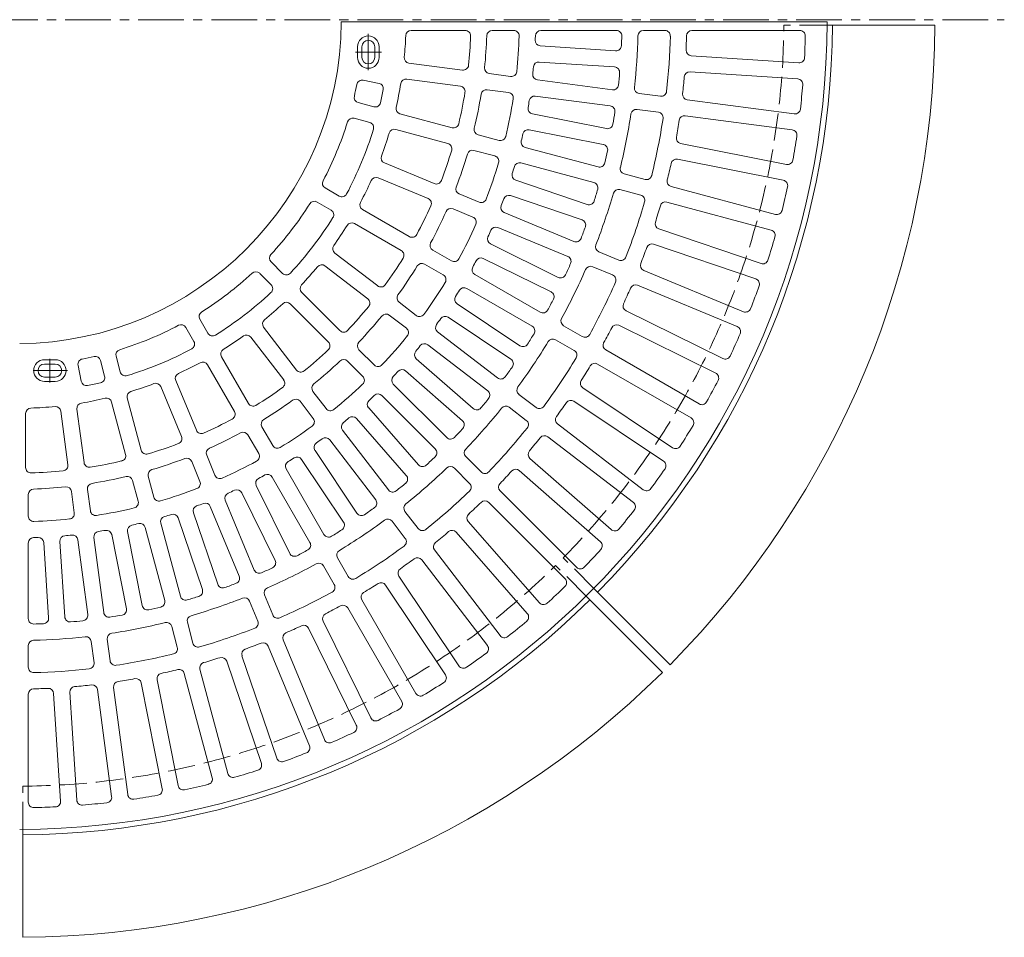
# Model space of a CAD drawing. Units: millimetres. Extents: x -1708 to 1905, y -1367 to 1358.
# Drawn here: x -801 to 111, y -414 to 436 of the extents above; entities that cross this region are included whole.
import ezdxf

# ---------------------------------------------------------------- set-up
doc = ezdxf.new("R2010")
doc.units = ezdxf.units.MM
doc.header["$LTSCALE"] = 10
doc.linetypes.add('JWW_CENTER1', pattern=[6.773333, 4.233333, -0.846667, 0.846667, -0.846667])
doc.linetypes.add('JWW_DASHED3', pattern=[3.386667, 2.54, -0.846667])
doc.layers.add('0-0', color=7, linetype='Continuous')
doc.layers.add('0-1', color=7, linetype='Continuous')

msp = doc.modelspace()

# ---------------------------------------------------------------- linework, layer by layer
at = {"layer": '0-0', "color": 3, "linetype": 'Continuous', "lineweight": 9}
for p, q in [((-53.38, 433.58), (-503.39, 433.58)), ((-388.65, 425.58), (-438.69, 425.58)), ((-343.63, 425.58), (-363.64, 425.58)), ((-248.58, 425.58), (-318.61, 425.58)), ((-203.57, 425.58), (-223.57, 425.58)), ((-78.54, 425.58), (-178.56, 425.58)), ((-488.39, 400.58), (-488.39, 410.58)), ((-484.39, 400.58), (-484.39, 410.58)), ((-472.39, 400.58), (-472.39, 410.58)), ((-468.39, 400.58), (-468.39, 410.58)), ((-249.22, 406.77), (-319.09, 411.35)), ((-79.55, 395.65), (-179.35, 402.19)), ((-391.14, 388.87), (-440.74, 395.4)), ((-250.2, 391.8), (-320.07, 396.38)), ((-346.51, 382.99), (-366.34, 385.6)), ((-80.53, 380.68), (-180.33, 387.22)), ((-468.46, 376.6), (-483.17, 379.53)), ((-393.1, 374), (-442.69, 380.53)), ((-252.29, 370.59), (-321.71, 379.73)), ((-348.46, 368.12), (-368.3, 370.73)), ((-207.66, 364.71), (-227.5, 367.32)), ((-473.25, 354.88), (-487.75, 358.77)), ((-254.25, 355.72), (-323.67, 364.86)), ((-83.71, 348.4), (-182.87, 361.45)), ((-400.76, 335.46), (-449.08, 348.41)), ((-257.72, 334.68), (-326.39, 348.35)), ((-209.62, 349.84), (-229.45, 352.45)), ((-477.13, 340.39), (-491.63, 344.28)), ((-85.67, 333.52), (-184.83, 346.58)), ((-404.64, 320.97), (-452.97, 333.92)), ((-357.28, 323.81), (-376.6, 328.99)), ((-260.65, 319.97), (-329.32, 333.63)), ((-90.95, 301.51), (-189.05, 321.03)), ((-361.16, 309.32), (-380.49, 314.5)), ((-333.12, 317.34), (-265.49, 299.21)), ((-417.27, 283.76), (-463.49, 302.91)), ((-269.37, 284.72), (-337, 302.85)), ((-93.88, 286.8), (-191.98, 306.31)), ((-222.01, 287.56), (-241.33, 292.74)), ((-423.01, 269.91), (-469.23, 289.05)), ((-275.56, 264.32), (-341.86, 286.83)), ((-505.38, 272.19), (-518.38, 279.69)), ((-375.68, 266.54), (-394.17, 274.19)), ((-225.89, 273.07), (-245.21, 278.25)), ((-101.25, 255.21), (-197.86, 281.09)), ((-512.88, 259.2), (-525.88, 266.7)), ((-280.38, 250.12), (-346.68, 272.63)), ((-105.13, 240.72), (-201.74, 266.6)), ((-440.39, 234.67), (-483.72, 259.68)), ((-381.42, 252.68), (-399.91, 260.33)), ((-287.89, 230.17), (-352.58, 256.97)), ((-447.89, 221.68), (-491.22, 246.69)), ((-293.63, 216.31), (-358.32, 243.11)), ((-114.55, 209.67), (-209.26, 241.82)), ((-469.72, 189.01), (-509.41, 219.46)), ((-401.41, 212.16), (-418.73, 222.16)), ((-302.43, 196.89), (-365.22, 227.86)), ((-246.3, 212.95), (-264.78, 220.6)), ((-119.37, 195.46), (-214.08, 227.61)), ((-557.82, 200.63), (-568.44, 211.24)), ((-309.06, 183.44), (-371.86, 214.41)), ((-478.85, 177.1), (-518.54, 207.56)), ((-408.91, 199.17), (-426.23, 209.17)), ((-252.04, 199.09), (-270.52, 206.74)), ((-130.8, 165.1), (-223.2, 203.38)), ((-568.43, 190.02), (-579.04, 200.63)), ((-319.11, 164.64), (-379.75, 199.65)), ((-504.76, 147.56), (-540.13, 182.94)), ((-326.61, 151.65), (-387.25, 186.66)), ((-136.54, 151.24), (-228.94, 189.52)), ((-434.01, 161.6), (-449.88, 173.78)), ((-515.37, 136.96), (-550.74, 172.33)), ((-337.87, 133.55), (-396.08, 172.45)), ((-149.93, 121.69), (-239.63, 165.93)), ((-627, 145.08), (-634.51, 158.08)), ((-443.14, 149.7), (-459.01, 161.88)), ((-346.2, 121.08), (-404.42, 159.98)), ((-639.99, 137.58), (-647.5, 150.58)), ((-544.91, 111.05), (-575.36, 150.74)), ((-358.62, 103.75), (-414.17, 146.38)), ((-280.13, 142.14), (-297.45, 152.14)), ((-156.56, 108.24), (-246.26, 152.47)), ((-556.81, 101.92), (-587.26, 141.61)), ((-287.63, 129.15), (-304.95, 139.15)), ((-472.93, 115.73), (-487.08, 129.88)), ((-367.75, 91.85), (-423.3, 134.48)), ((-171.85, 79.62), (-258.47, 129.63)), ((-768.38, 120.58), (-778.38, 120.58)), ((-722.69, 105.44), (-726.57, 119.94)), ((-708.2, 109.32), (-712.08, 123.82)), ((-589.48, 80.09), (-614.49, 123.41)), ((-483.53, 105.12), (-497.68, 119.27)), ((-381.27, 75.37), (-433.91, 121.54)), ((-768.38, 116.58), (-778.38, 116.58)), ((-744.41, 100.65), (-747.33, 115.37)), ((-602.47, 72.59), (-627.48, 115.91)), ((-391.16, 64.09), (-443.8, 110.26)), ((-179.35, 66.63), (-265.97, 116.64)), ((-768.38, 104.58), (-778.38, 104.58)), ((-768.38, 100.58), (-778.38, 100.58)), ((-637.71, 55.21), (-656.85, 101.43)), ((-651.57, 49.47), (-670.71, 95.69)), ((-405.73, 48.54), (-455.24, 98.05)), ((-196.49, 39.08), (-279.65, 94.65)), ((-688.77, 36.84), (-701.72, 85.16)), ((-517.5, 75.33), (-529.68, 91.21)), ((-416.34, 37.93), (-465.85, 87.44)), ((-322.91, 76.35), (-338.78, 88.53)), ((-204.82, 26.61), (-287.98, 82.18)), ((-741.8, 25.29), (-748.33, 74.89)), ((-703.26, 32.96), (-716.21, 81.28)), ((-529.4, 66.2), (-541.58, 82.08)), ((-431.9, 23.36), (-478.06, 76)), ((-332.04, 64.45), (-347.91, 76.63)), ((-795.88, 20.77), (-795.88, 70.79)), ((-756.67, 23.33), (-763.2, 72.93)), ((-443.17, 13.47), (-489.34, 66.11)), ((-566.97, 41.1), (-576.97, 58.43)), ((-459.65, -0.06), (-502.28, 55.49)), ((-223.72, 0.24), (-303.07, 61.12)), ((-579.96, 33.6), (-589.96, 50.93)), ((-471.55, -9.19), (-514.18, 46.36)), ((-232.85, -11.66), (-312.2, 49.22)), ((-488.88, -21.61), (-527.78, 36.61)), ((-620.48, 13.62), (-628.14, 32.1)), ((-501.35, -29.94), (-540.26, 28.28)), ((-373.91, 16.71), (-388.05, 30.85)), ((-253.43, -36.74), (-328.63, 29.2)), ((-634.34, 7.88), (-642, 26.36)), ((-519.46, -41.2), (-554.47, 19.44)), ((-384.51, 6.1), (-398.66, 20.25)), ((-677.12, -6.64), (-682.3, 12.68)), ((-532.45, -48.7), (-567.46, 11.94)), ((-263.32, -48.02), (-338.52, 17.93)), ((-735.92, -19.34), (-738.54, 0.5)), ((-691.61, -10.53), (-696.79, 8.8)), ((-551.25, -58.74), (-582.22, 4.06)), ((-793.38, -24.18), (-793.38, -4.17)), ((-750.8, -21.3), (-753.41, -1.46)), ((-564.7, -65.38), (-595.67, -2.58)), ((-285.5, -71.7), (-356.22, -0.98)), ((-597.97, -79.92), (-624.77, -15.23)), ((-584.12, -74.18), (-610.91, -9.49)), ((-296.11, -82.31), (-366.83, -11.58)), ((-632.13, -92.25), (-654.64, -25.94)), ((-617.92, -87.43), (-640.43, -21.12)), ((-432.25, -35.77), (-444.43, -19.9)), ((-667.02, -102.32), (-685.14, -34.68)), ((-652.53, -98.44), (-670.65, -30.8)), ((-444.15, -44.9), (-456.33, -29.03)), ((-319.79, -104.49), (-385.73, -29.29)), ((-723.52, -113.56), (-732.66, -44.14)), ((-702.49, -110.08), (-716.15, -41.41)), ((-687.78, -107.16), (-701.44, -38.48)), ((-331.06, -114.37), (-397.01, -39.18)), ((-793.38, -119.22), (-793.38, -49.19)), ((-774.58, -118.59), (-779.15, -48.72)), ((-759.61, -117.6), (-764.19, -47.73)), ((-738.39, -115.51), (-747.53, -46.09)), ((-496.95, -80.18), (-506.95, -62.85)), ((-356.14, -134.96), (-417.03, -55.61)), ((-509.94, -87.68), (-519.94, -70.35)), ((-368.04, -144.09), (-428.93, -64.74)), ((-394.41, -162.99), (-449.98, -79.83)), ((-406.89, -171.32), (-462.45, -88.16)), ((-566.89, -115.76), (-574.55, -97.28)), ((-580.75, -121.5), (-588.4, -103.02)), ((-447.43, -195.95), (-497.43, -109.34)), ((-434.44, -188.45), (-484.45, -101.84)), ((-655.37, -145.79), (-660.54, -126.47)), ((-640.88, -141.91), (-646.06, -122.59)), ((-476.04, -211.25), (-520.28, -121.55)), ((-489.49, -217.88), (-533.73, -128.18)), ((-793.38, -164.24), (-793.38, -144.23)), ((-732.52, -160.14), (-735.13, -140.31)), ((-717.65, -158.18), (-720.26, -138.35)), ((-532.9, -237.01), (-571.18, -144.61)), ((-519.04, -231.27), (-557.32, -138.87)), ((-563.27, -248.44), (-595.42, -153.73)), ((-577.47, -253.26), (-609.62, -158.55)), ((-623.01, -266.56), (-648.89, -169.95)), ((-608.52, -262.68), (-634.4, -166.07)), ((-669.31, -276.86), (-688.83, -178.76)), ((-654.6, -273.93), (-674.11, -175.83)), ((-793.38, -289.27), (-793.38, -189.24)), ((-763.45, -288.26), (-769.99, -188.46)), ((-748.48, -287.28), (-755.02, -187.48)), ((-716.19, -284.1), (-729.25, -184.94)), ((-701.32, -282.14), (-714.38, -182.98))]:
    msp.add_line(p, q, dxfattribs=at)
at = {"layer": '0-0', "color": 3, "linetype": 'JWW_CENTER1', "lineweight": 9}
for p, q in [((-478.39, 388.8), (-478.39, 422.41)), ((-466.14, 405.58), (-490.15, 405.58)), ((-773.38, 99.46), (-773.38, 121.31)), ((-757.2, 110.58), (-788.76, 110.58))]:
    msp.add_line(p, q, dxfattribs=at)
at = {"layer": '0-0', "color": 3, "linetype": 'Continuous', "lineweight": 9}
for centre, radius, start, end in [((-803.38, 435.58), 300, 270.38197, 359.61803), ((-803.38, 435.58), 750, 270.15279, 359.84721), ((-478.39, 410.58), 10, 0, 180), ((-803.38, 435.58), 360, 354.46262, 357.64468), ((-438.69, 420.58), 5, 90, 177.64584), ((-388.65, 420.58), 5, 357.92723, 90), ((-803.38, 435.58), 420, 354.22603, 357.92859), ((-803.38, 435.58), 435, 354.12794, 358.04634), ((-363.64, 420.58), 5, 90, 178.04649), ((-343.63, 420.58), 5, 358.1317, 90), ((-803.38, 435.58), 465, 354.05711, 358.13132), ((-803.38, 435.58), 480, 357.72687, 358.22766), ((-318.61, 420.58), 5, 90, 178.22827), ((-248.58, 420.58), 5, 358.45268, 90), ((-803.38, 435.58), 560, 357.54057, 358.45128), ((-803.38, 435.58), 575, 353.73494, 358.51804), ((-223.57, 420.58), 5, 90, 178.51796), ((-203.57, 420.58), 5, 358.56621, 90), ((-803.38, 435.58), 605, 353.69376, 358.56744), ((-803.38, 435.58), 620, 357.39601, 358.62476), ((-178.56, 420.58), 5, 90, 178.62587), ((-78.54, 420.58), 5, 358.81331, 90), ((-803.38, 435.58), 730, 357.2379, 358.81447), ((-478.39, 410.58), 6, 0, 180), ((-318.76, 416.34), 5, 177.72549, 266.25012), ((-248.89, 411.76), 5, 266.25012, 357.54079), ((-179.03, 407.18), 5, 177.39589, 266.25012), ((-478.39, 400.58), 10, 180, 0), ((-478.39, 400.58), 6, 180, 0), ((-440.08, 400.36), 5, 174.46143, 262.50104), ((-390.49, 393.83), 5, 262.50104, 354.22472), ((-320.4, 391.39), 5, 86.25012, 174.77216), ((-79.22, 400.64), 5, 266.25012, 357.23669), ((-365.69, 390.56), 5, 174.12755, 262.50104), ((-345.85, 387.95), 5, 262.50104, 354.05637), ((-321.06, 384.69), 5, 173.97614, 262.50104), ((-803.38, 435.58), 480, 353.97687, 354.77313), ((-250.53, 386.81), 5, 354.9603, 86.25012), ((-803.38, 435.58), 560, 353.79054, 354.95946), ((-180.66, 382.23), 5, 86.25012, 175.10269), ((-803.38, 435.58), 320, 347.20444, 349.19077), ((-484.15, 374.63), 5, 78.75131, 169.19113), ((-469.43, 371.7), 5, 349.17055, 78.74908), ((-803.38, 435.58), 360, 346.9626, 350.53749), ((-443.35, 375.57), 5, 82.49821, 170.53767), ((-251.64, 375.55), 5, 262.50104, 353.79085), ((-803.38, 435.58), 620, 353.64601, 355.10403), ((-80.86, 375.69), 5, 355.26228, 86.24994), ((-803.38, 435.58), 730, 353.48792, 355.2621), ((-803.38, 435.58), 345, 347.10712, 349.17126), ((-803.38, 435.58), 420, 346.72607, 350.77397), ((-393.75, 369.04), 5, 350.77382, 82.49821), ((-803.38, 435.58), 435, 346.62794, 350.8721), ((-368.95, 365.78), 5, 82.50104, 170.87137), ((-349.12, 363.16), 5, 350.9437, 82.50104), ((-324.32, 359.9), 5, 82.50012, 171.02216), ((-226.84, 372.28), 5, 173.7338, 262.50104), ((-207.01, 369.67), 5, 262.50104, 353.69336), ((-182.22, 366.41), 5, 173.64508, 262.50104), ((-486.45, 363.6), 5, 167.20454, 254.9991), ((-471.95, 359.71), 5, 254.9991, 347.10815), ((-803.38, 435.58), 465, 346.55713, 350.94289), ((-803.38, 435.58), 480, 350.22687, 351.02313), ((-447.79, 353.24), 5, 166.96219, 254.9991), ((-325.42, 353.25), 5, 170.22614, 258.75104), ((-254.9, 350.76), 5, 351.2103, 82.50012), ((-803.38, 435.58), 560, 350.04054, 351.20946), ((-803.38, 435.58), 575, 346.23491, 351.26511), ((-230.11, 347.5), 5, 82.49858, 171.26527), ((-210.27, 344.89), 5, 351.30542, 82.49821), ((-83.06, 353.35), 5, 262.50104, 353.48769), ((-803.38, 435.58), 320, 332.20409, 342.79567), ((-492.92, 339.45), 5, 74.99983, 162.795), ((-478.42, 335.56), 5, 342.89288, 74.99983), ((-399.47, 340.29), 5, 254.99983, 346.72664), ((-256.74, 339.59), 5, 258.75104, 350.04085), ((-803.38, 435.58), 605, 346.19373, 351.30626), ((-803.38, 435.58), 620, 349.89598, 351.35402), ((-185.48, 341.62), 5, 82.49858, 171.35442), ((-803.38, 435.58), 345, 332.10683, 342.89297), ((-803.38, 435.58), 360, 339.4626, 343.03749), ((-454.26, 329.09), 5, 74.99821, 163.03767), ((-375.31, 333.82), 5, 166.62749, 254.9991), ((-803.38, 435.58), 480, 346.47687, 347.27313), ((-330.3, 328.73), 5, 78.75012, 167.27216), ((-86.32, 328.57), 5, 351.51176, 82.50104), ((-405.94, 316.14), 5, 343.27382, 74.99821), ((-355.98, 328.64), 5, 254.9991, 346.55661), ((-331.83, 322.16), 5, 166.47614, 255.00104), ((-261.62, 315.07), 5, 347.4603, 78.75012), ((-188.07, 325.93), 5, 169.89549, 258.75131), ((-803.38, 435.58), 730, 349.73788, 351.5121), ((-803.38, 435.58), 420, 339.22607, 343.27397), ((-803.38, 435.58), 435, 339.12794, 343.3721), ((-381.78, 309.67), 5, 75.00104, 163.37137), ((-803.38, 435.58), 560, 346.29054, 347.45946), ((-461.58, 307.53), 5, 159.46219, 247.4991), ((-803.38, 435.58), 465, 339.05713, 343.44289), ((-362.45, 304.49), 5, 343.4437, 75.00104), ((-338.3, 298.02), 5, 75.00012, 163.52216), ((-264.19, 304.04), 5, 255.00104, 346.29085), ((-803.38, 435.58), 620, 346.14601, 347.604), ((-192.95, 301.41), 5, 78.75131, 167.60545), ((-89.98, 306.42), 5, 258.75131, 349.7368), ((-340.25, 291.57), 5, 162.72614, 251.25104), ((-803.38, 435.58), 480, 342.72687, 343.52313), ((-240.04, 297.57), 5, 166.23573, 254.9991), ((-515.88, 284.02), 5, 152.20338, 240.00124), ((-803.38, 435.58), 360, 331.9626, 335.53749), ((-471.15, 284.43), 5, 67.49821, 155.53767), ((-415.36, 288.38), 5, 247.49983, 339.22664), ((-270.66, 279.89), 5, 343.7103, 75.00012), ((-220.72, 292.39), 5, 254.9991, 346.1951), ((-196.56, 285.92), 5, 166.14552, 254.99983), ((-94.86, 281.9), 5, 347.76248, 78.75131), ((-502.88, 276.52), 5, 239.99878, 332.10686), ((-392.25, 278.81), 5, 159.12749, 247.4991), ((-803.38, 435.58), 560, 342.54054, 343.70946), ((-803.38, 435.58), 575, 338.73491, 343.76511), ((-246.51, 273.42), 5, 74.99858, 163.76527), ((-803.38, 435.58), 730, 345.9879, 347.7621), ((-803.38, 435.58), 320, 317.20409, 327.79567), ((-528.38, 262.37), 5, 59.99983, 147.795), ((-481.22, 264.01), 5, 151.96219, 239.9991), ((-424.93, 265.29), 5, 335.77382, 67.49821), ((-373.77, 271.16), 5, 247.4991, 339.05661), ((-803.38, 435.58), 480, 338.97687, 339.77313), ((-348.29, 267.89), 5, 71.25012, 159.77216), ((-273.95, 269.06), 5, 251.25104, 342.54085), ((-803.38, 435.58), 605, 338.69373, 343.80626), ((-227.19, 268.25), 5, 343.80542, 74.99821), ((-203.03, 261.77), 5, 74.99858, 163.85442), ((-515.38, 254.87), 5, 327.89288, 59.99983), ((-803.38, 435.58), 420, 331.72607, 335.77397), ((-803.38, 435.58), 435, 331.62794, 335.8721), ((-401.82, 255.72), 5, 67.50104, 155.87137), ((-350.66, 261.58), 5, 158.97614, 247.50104), ((-803.38, 435.58), 620, 342.39598, 343.85402), ((-99.95, 260.04), 5, 254.9991, 345.98717), ((-803.38, 435.58), 345, 317.10683, 327.89297), ((-493.72, 242.36), 5, 59.99821, 148.03767), ((-383.34, 248.06), 5, 335.9437, 67.50104), ((-281.99, 245.39), 5, 339.9603, 71.25012), ((-207.65, 246.55), 5, 162.39549, 251.25131), ((-803.38, 435.58), 360, 324.4626, 328.03749), ((-803.38, 435.58), 465, 331.55713, 335.94289), ((-803.38, 435.58), 480, 335.22687, 336.02313), ((-360.23, 238.49), 5, 67.50012, 156.02216), ((-803.38, 435.58), 560, 338.79054, 339.95946), ((-106.42, 235.89), 5, 344.01176, 75.00104), ((-437.89, 239), 5, 239.99983, 331.72664), ((-416.23, 226.49), 5, 151.62749, 239.9991), ((-363.01, 232.35), 5, 155.22614, 243.75104), ((-285.97, 234.79), 5, 247.50104, 338.79085), ((-803.38, 435.58), 730, 342.23788, 344.0121), ((-506.37, 223.43), 5, 144.46219, 232.4991), ((-450.39, 217.35), 5, 328.27382, 59.99821), ((-262.87, 225.22), 5, 158.73573, 247.4991), ((-803.38, 435.58), 620, 338.64601, 340.104), ((-215.69, 222.88), 5, 71.25131, 160.10545), ((-564.9, 214.78), 5, 137.20338, 225.00124), ((-803.38, 435.58), 420, 324.22607, 328.27397), ((-428.73, 204.84), 5, 60.00104, 148.37137), ((-398.91, 216.49), 5, 239.9991, 331.55661), ((-803.38, 435.58), 480, 331.47687, 332.27313), ((-374.07, 209.93), 5, 63.75012, 152.27216), ((-295.54, 211.69), 5, 336.2103, 67.50012), ((-244.39, 217.56), 5, 247.4991, 338.6951), ((-221.29, 208), 5, 158.64552, 247.49983), ((-112.94, 214.4), 5, 251.25131, 342.2368), ((-803.38, 435.58), 320, 302.20409, 312.79567), ((-582.58, 197.1), 5, 44.99983, 132.795), ((-554.29, 204.16), 5, 224.99878, 317.10686), ((-803.38, 435.58), 360, 316.9626, 320.53749), ((-521.59, 203.59), 5, 52.49821, 140.53767), ((-803.38, 435.58), 435, 324.12794, 328.3721), ((-377.25, 203.98), 5, 151.47614, 240.00104), ((-803.38, 435.58), 575, 331.23491, 336.26511), ((-803.38, 435.58), 560, 335.04054, 336.20946), ((-272.44, 202.12), 5, 67.49858, 156.26527), ((-803.38, 435.58), 465, 324.05713, 328.44289), ((-411.41, 194.84), 5, 328.4437, 60.00104), ((-300.21, 201.38), 5, 243.75104, 335.04085), ((-803.38, 435.58), 605, 331.19373, 336.30626), ((-253.96, 194.47), 5, 336.30542, 67.49821), ((-120.98, 190.73), 5, 340.26248, 71.25131), ((-803.38, 435.58), 345, 302.10683, 312.89297), ((-571.97, 186.48), 5, 312.89288, 44.99983), ((-536.6, 186.47), 5, 136.96219, 224.9991), ((-466.68, 192.97), 5, 232.49983, 324.22664), ((-803.38, 435.58), 480, 327.72687, 328.52313), ((-389.75, 182.33), 5, 60.00012, 148.52216), ((-311.27, 178.96), 5, 332.4603, 63.75012), ((-803.38, 435.57), 620, 334.89598, 336.35402), ((-230.85, 184.9), 5, 67.49858, 156.35442), ((-803.38, 435.58), 730, 338.4879, 340.2621), ((-554.28, 168.8), 5, 44.99821, 133.03767), ((-481.9, 173.14), 5, 320.77382, 52.49821), ((-446.84, 177.75), 5, 144.12749, 232.4991), ((-393.31, 176.61), 5, 147.72614, 236.25104), ((-803.38, 435.58), 560, 331.29054, 332.45946), ((-630.18, 160.58), 5, 122.20338, 210.00124), ((-803.38, 435.58), 360, 309.4626, 313.03749), ((-803.38, 435.58), 420, 316.72607, 320.77397), ((-316.61, 168.97), 5, 240.00104, 331.29085), ((-237.42, 170.41), 5, 154.89549, 243.75131), ((-128.88, 169.72), 5, 247.4991, 338.48717), ((-571.4, 153.78), 5, 129.46219, 217.4991), ((-803.38, 435.58), 435, 316.62794, 320.8721), ((-462.06, 157.91), 5, 52.50104, 140.87137), ((-430.96, 165.57), 5, 232.4991, 324.05661), ((-803.38, 435.58), 480, 323.97687, 324.77313), ((-407.2, 155.82), 5, 56.25012, 144.77216), ((-294.95, 156.47), 5, 151.23573, 239.9991), ((-803.38, 435.58), 320, 287.20409, 297.79567), ((-651.83, 148.08), 5, 29.99983, 117.795), ((-501.23, 151.1), 5, 224.99983, 316.72664), ((-446.18, 145.73), 5, 320.9437, 52.50104), ((-411.12, 150.34), 5, 143.97614, 232.50104), ((-329.11, 147.32), 5, 328.7103, 60.00012), ((-803.38, 435.57), 620, 331.14601, 332.604), ((-248.48, 147.99), 5, 63.75131, 152.60545), ((-138.45, 146.62), 5, 336.51176, 67.50104), ((-644.32, 135.08), 5, 297.89288, 29.99983), ((-622.67, 147.58), 5, 209.99878, 302.10686), ((-803.38, 435.58), 360, 301.9626, 305.53749), ((-591.23, 138.56), 5, 37.49821, 125.53767), ((-518.9, 133.42), 5, 313.27382, 44.99821), ((-483.54, 133.41), 5, 136.62749, 224.9991), ((-803.38, 435.58), 465, 316.55713, 320.94289), ((-803.38, 435.58), 575, 323.73491, 328.76511), ((-803.38, 435.58), 560, 327.54054, 328.70946), ((-307.45, 134.82), 5, 59.99858, 148.76527), ((-277.63, 146.47), 5, 239.9991, 331.1951), ((-803.38, 435.57), 730, 334.73788, 336.5121), ((-707.25, 125.12), 5, 107.20338, 195.00124), ((-803.38, 435.58), 345, 287.10683, 297.89297), ((-610.16, 125.91), 5, 121.96219, 209.9991), ((-803.38, 435.58), 420, 309.22607, 313.27397), ((-430.62, 125.3), 5, 140.22614, 228.75104), ((-803.38, 435.58), 480, 320.22687, 321.02313), ((-426.34, 130.51), 5, 52.50012, 141.02216), ((-335.09, 137.71), 5, 236.25104, 327.54085), ((-290.13, 124.82), 5, 328.80542, 59.99821), ((-255.97, 133.96), 5, 151.14552, 239.99983), ((-778.38, 110.58), 10, 90, 270), ((-768.38, 110.58), 10, 270, 90), ((-742.43, 116.34), 5, 100.80887, 191.24869), ((-803.38, 435.58), 320, 280.80922, 282.79567), ((-731.4, 118.65), 5, 14.99983, 102.795), ((-803.38, 435.58), 435, 309.12794, 313.3721), ((-501.22, 115.74), 5, 45.00104, 133.37137), ((-348.98, 116.92), 5, 324.9603, 56.25012), ((-803.38, 435.58), 605, 323.69373, 328.80626), ((-147.72, 126.17), 5, 243.75131, 334.7368), ((-778.38, 110.58), 6, 90, 270), ((-768.38, 110.58), 6, 270, 90), ((-803.38, 435.58), 360, 294.4626, 298.03749), ((-631.81, 113.41), 5, 29.99821, 118.03767), ((-540.94, 114.09), 5, 217.49983, 309.22664), ((-469.39, 119.27), 5, 224.9991, 316.55661), ((-803.38, 435.58), 480, 316.47687, 317.27313), ((-447.1, 106.5), 5, 48.75012, 137.27216), ((-803.38, 435.58), 560, 323.79054, 324.95946), ((-803.38, 435.57), 620, 327.39598, 328.85402), ((-268.47, 112.31), 5, 59.99858, 148.85442), ((-739.5, 101.63), 5, 191.25092, 280.82945), ((-727.52, 104.15), 5, 282.89288, 14.99983), ((-703.37, 110.62), 5, 194.99878, 287.10686), ((-652.23, 103.34), 5, 114.46219, 202.4991), ((-560.78, 98.87), 5, 305.77382, 37.49821), ((-487.07, 101.59), 5, 313.4437, 45.00104), ((-451.71, 101.58), 5, 136.47614, 225.00104), ((-355.57, 107.72), 5, 232.50104, 323.79085), ((-276.87, 98.81), 5, 147.39549, 236.25131), ((-803.38, 435.57), 730, 330.9879, 332.7621), ((-158.77, 103.75), 5, 332.76248, 63.75131), ((-803.38, 435.58), 345, 280.82874, 282.89297), ((-696.89, 86.46), 5, 106.96219, 194.9991), ((-803.38, 435.58), 360, 286.9626, 290.53749), ((-675.33, 93.77), 5, 22.49821, 110.53767), ((-803.38, 435.58), 420, 301.72607, 305.77397), ((-525.72, 94.25), 5, 129.12749, 217.4991), ((-803.38, 435.58), 465, 309.05713, 313.44289), ((-370.79, 87.88), 5, 321.2103, 52.50012), ((-335.73, 92.49), 5, 143.73573, 232.4991), ((-803.38, 435.58), 360, 279.4626, 283.03749), ((-721.04, 79.98), 5, 14.99821, 103.03767), ((-803.38, 435.58), 435, 301.62794, 305.8721), ((-545.55, 79.03), 5, 37.50104, 125.87137), ((-474.31, 79.3), 5, 132.72614, 221.25104), ((-803.38, 435.58), 480, 312.72687, 313.52313), ((-469.39, 83.9), 5, 45.00012, 133.52216), ((-803.38, 435.58), 560, 320.04054, 321.20946), ((-290.76, 78.02), 5, 56.25131, 145.10545), ((-790.88, 70.79), 5, 91.96219, 179.9991), ((-803.38, 435.58), 360, 271.9626, 275.53749), ((-768.16, 72.28), 5, 7.49821, 95.53767), ((-743.37, 75.54), 5, 99.46219, 187.4991), ((-585.15, 82.59), 5, 209.99983, 301.72664), ((-513.54, 78.38), 5, 217.4991, 309.05661), ((-803.38, 435.58), 575, 316.23491, 321.26511), ((-377.97, 79.13), 5, 228.75104, 320.04085), ((-350.95, 72.66), 5, 52.49858, 141.26527), ((-319.86, 80.32), 5, 232.4991, 323.6951), ((-803.38, 435.57), 620, 323.64601, 325.104), ((-169.36, 83.95), 5, 239.9991, 330.98717), ((-803.38, 435.58), 420, 294.22607, 298.27397), ((-606.8, 70.09), 5, 298.27382, 29.99821), ((-572.64, 60.93), 5, 121.62749, 209.9991), ((-533.37, 63.16), 5, 305.9437, 37.50104), ((-803.38, 435.58), 480, 308.97687, 309.77313), ((-493.1, 62.81), 5, 41.25012, 129.77216), ((-394.46, 60.33), 5, 317.4603, 48.75012), ((-335.08, 60.48), 5, 321.30542, 52.49821), ((-300.02, 65.09), 5, 143.64552, 232.49983), ((-181.85, 62.3), 5, 329.01176, 60.00104), ((-633.09, 57.12), 5, 202.49983, 294.22664), ((-803.38, 435.58), 465, 301.55713, 305.94289), ((-498.31, 58.54), 5, 128.97614, 217.50104), ((-803.38, 435.58), 560, 316.29054, 317.45946), ((-803.38, 435.58), 605, 316.19373, 321.30626), ((-803.38, 435.57), 730, 327.23788, 329.0121), ((-656.19, 47.56), 5, 290.77382, 22.49821), ((-803.38, 435.58), 435, 294.12794, 298.3721), ((-594.29, 48.43), 5, 30.00104, 118.37137), ((-803.38, 435.58), 480, 305.22687, 306.02313), ((-518.15, 43.32), 5, 37.50012, 126.02216), ((-402.2, 52.07), 5, 225.00104, 316.29085), ((-803.38, 435.57), 620, 319.89598, 321.35402), ((-315.24, 45.26), 5, 52.49858, 141.35442), ((-683.95, 38.13), 5, 194.99983, 286.72664), ((-803.38, 435.58), 420, 286.72607, 290.77397), ((-623.52, 34.02), 5, 114.12749, 202.4991), ((-562.64, 43.6), 5, 209.9991, 301.55661), ((-523.63, 39.39), 5, 125.22614, 213.75104), ((-419.87, 34.39), 5, 313.7103, 45.00012), ((-384.52, 34.39), 5, 136.23573, 224.9991), ((-193.71, 43.24), 5, 236.25131, 327.2368), ((-708.09, 31.66), 5, 283.27382, 14.99821), ((-803.38, 435.58), 435, 286.62794, 290.8721), ((-646.62, 24.45), 5, 22.50104, 110.87137), ((-584.29, 31.1), 5, 298.4437, 30.00104), ((-803.38, 435.58), 480, 301.47687, 302.27313), ((-544.41, 25.5), 5, 33.75012, 122.27216), ((-803.38, 435.58), 560, 312.54054, 313.70946), ((-325.33, 32.96), 5, 139.89549, 228.75131), ((-790.88, 20.77), 5, 179.99983, 271.72664), ((-761.63, 22.68), 5, 275.77382, 7.49821), ((-736.84, 25.94), 5, 187.49983, 279.22664), ((-803.38, 435.58), 420, 279.22607, 283.27397), ((-677.47, 13.98), 5, 106.62749, 194.9991), ((-803.38, 435.58), 465, 294.05713, 298.44289), ((-550.14, 21.94), 5, 121.47614, 210.00104), ((-803.38, 435.58), 575, 308.73491, 313.76511), ((-428.14, 26.65), 5, 221.25104, 312.54085), ((-402.19, 16.71), 5, 44.99858, 133.76527), ((-341.81, 14.17), 5, 48.75131, 137.60545), ((-803.38, 435.57), 730, 323.4879, 325.2621), ((-207.6, 22.45), 5, 325.26248, 56.25131), ((-803.38, 435.58), 420, 271.72607, 275.77397), ((-803.38, 435.58), 435, 279.12794, 283.3721), ((-701.62, 7.51), 5, 15.00104, 103.37137), ((-615.86, 15.53), 5, 202.4991, 294.05661), ((-577.73, 6.27), 5, 117.72614, 206.25104), ((-803.38, 435.58), 480, 297.72687, 298.52313), ((-571.79, 9.44), 5, 30.00012, 118.52216), ((-446.93, 10.17), 5, 309.9603, 41.25012), ((-370.37, 20.24), 5, 224.9991, 316.1951), ((-803.38, 435.57), 620, 316.14601, 317.604), ((-788.38, -4.17), 5, 91.95351, 180), ((-803.38, 435.58), 435, 271.95366, 275.8721), ((-758.36, -2.11), 5, 7.50104, 95.87137), ((-733.58, 1.15), 5, 99.12749, 187.4991), ((-803.38, 435.58), 465, 286.55713, 290.94289), ((-638.96, 5.97), 5, 290.9437, 22.50104), ((-600.15, -4.79), 5, 26.25012, 114.77216), ((-803.38, 435.58), 560, 308.79054, 309.95946), ((-388.05, 2.57), 5, 313.80542, 44.99821), ((-352.69, 2.56), 5, 136.14552, 224.99983), ((-220.67, 4.2), 5, 232.4991, 323.48717), ((-672.29, -5.35), 5, 194.9991, 286.55661), ((-606.29, -7.57), 5, 113.97614, 202.50104), ((-803.38, 435.58), 480, 293.97687, 294.77313), ((-455.69, 2.99), 5, 217.50104, 308.79085), ((-803.38, 435.58), 605, 308.69373, 313.80626), ((-803.38, 435.58), 465, 279.05713, 283.44289), ((-696.44, -11.82), 5, 283.4437, 15.00104), ((-635.7, -19.51), 5, 110.22614, 198.75104), ((-803.38, 435.58), 480, 290.22687, 291.02313), ((-629.39, -17.14), 5, 22.50012, 111.02216), ((-803.38, 435.58), 560, 305.04054, 306.20946), ((-475.52, -12.23), 5, 306.2103, 37.50012), ((-440.46, -16.85), 5, 128.73573, 217.4991), ((-803.38, 435.57), 620, 312.39598, 313.85402), ((-370.36, -15.12), 5, 44.99858, 133.85442), ((-235.89, -15.63), 5, 321.51176, 52.50104), ((-788.38, -24.18), 5, 180, 271.8683), ((-803.38, 435.58), 465, 271.86868, 275.94289), ((-755.75, -21.95), 5, 275.9437, 7.50104), ((-730.97, -18.69), 5, 187.4991, 279.05661), ((-665.82, -29.51), 5, 106.47614, 195.00104), ((-803.38, 435.58), 480, 286.47687, 287.27313), ((-659.37, -27.55), 5, 18.75012, 107.27216), ((-484.72, -18.83), 5, 213.75104, 305.04085), ((-460.3, -32.07), 5, 37.49858, 126.26527), ((-381.97, -25.99), 5, 132.39549, 221.25131), ((-803.38, 435.57), 730, 319.73788, 321.5121), ((-696.53, -37.51), 5, 102.72614, 191.25104), ((-803.38, 435.58), 480, 282.72687, 283.52313), ((-689.97, -35.98), 5, 15.00012, 103.52216), ((-803.38, 435.58), 575, 301.23491, 306.26511), ((-505.51, -32.72), 5, 302.4603, 33.75012), ((-428.29, -32.72), 5, 217.4991, 308.6951), ((-250.13, -32.98), 5, 228.75131, 319.7368), ((-788.38, -49.19), 5, 91.77173, 180), ((-803.38, 435.58), 480, 271.77232, 272.27313), ((-784.14, -49.04), 5, 3.75012, 92.27216), ((-759.2, -47.41), 5, 95.22614, 183.75104), ((-803.38, 435.58), 480, 275.22687, 276.02313), ((-752.49, -46.75), 5, 7.50012, 96.02216), ((-727.7, -43.48), 5, 98.97614, 187.50104), ((-803.38, 435.58), 480, 278.97687, 279.77313), ((-721.05, -42.39), 5, 11.25012, 99.77216), ((-515.13, -38.7), 5, 210.00104, 301.29085), ((-803.38, 435.58), 560, 301.29054, 302.45946), ((-448.12, -47.94), 5, 306.30542, 37.49821), ((-803.38, 435.57), 620, 308.64601, 310.104), ((-400.77, -42.47), 5, 41.25131, 130.10545), ((-536.78, -51.2), 5, 298.7103, 30.00012), ((-803.38, 435.58), 605, 301.19373, 306.30626), ((-413.06, -52.56), 5, 128.64552, 217.49983), ((-266.62, -51.78), 5, 317.76248, 48.75131), ((-546.76, -56.53), 5, 206.25104, 297.54085), ((-803.38, 435.58), 560, 297.54054, 298.70946), ((-502.62, -60.35), 5, 121.23573, 209.9991), ((-803.38, 435.57), 620, 304.89598, 306.35402), ((-432.89, -67.78), 5, 37.49858, 126.35442), ((-803.38, 435.57), 730, 315.9879, 317.7621), ((-803.38, 435.58), 560, 293.79054, 294.95946), ((-803.38, 435.58), 575, 293.73491, 298.76511), ((-569.18, -67.59), 5, 294.9603, 26.25012), ((-524.27, -72.85), 5, 29.99858, 118.76527), ((-445.82, -77.05), 5, 124.89549, 213.75131), ((-281.96, -68.16), 5, 224.9991, 315.98717), ((-602.59, -81.83), 5, 291.2103, 22.50012), ((-579.5, -72.26), 5, 202.50104, 293.79085), ((-492.62, -77.68), 5, 209.9991, 301.1951), ((-613.19, -85.82), 5, 198.75104, 290.04085), ((-803.38, 435.58), 560, 290.04054, 291.20946), ((-569.93, -95.37), 5, 113.73573, 202.4991), ((-514.27, -90.18), 5, 298.80542, 29.99821), ((-803.38, 435.57), 620, 301.14601, 302.604), ((-466.61, -90.94), 5, 33.75131, 122.60545), ((-803.38, 435.57), 730, 312.23788, 314.0121), ((-299.64, -85.84), 5, 314.01176, 45.00104), ((-647.7, -97.14), 5, 195.00104, 286.29085), ((-803.38, 435.58), 560, 286.29054, 287.45946), ((-803.38, 435.58), 575, 286.23491, 291.26511), ((-636.86, -93.85), 5, 287.4603, 18.75012), ((-593.02, -104.93), 5, 22.49858, 111.26527), ((-803.38, 435.58), 605, 293.69373, 298.80626), ((-480.12, -99.34), 5, 121.14552, 209.99983), ((-682.87, -106.18), 5, 191.25104, 282.54085), ((-803.38, 435.58), 560, 282.54054, 283.70946), ((-671.85, -103.61), 5, 283.7103, 15.00012), ((-803.38, 435.57), 620, 297.39598, 298.85402), ((-501.77, -111.84), 5, 29.99858, 118.85442), ((-316.03, -101.19), 5, 221.25131, 312.2368), ((-779.56, -118.91), 5, 272.4603, 3.75012), ((-754.62, -117.28), 5, 183.75104, 275.04085), ((-743.35, -116.17), 5, 276.2103, 7.50012), ((-718.56, -112.9), 5, 187.50104, 278.79085), ((-803.38, 435.58), 560, 278.79054, 279.95946), ((-707.39, -111.06), 5, 279.9603, 11.25012), ((-641.23, -121.3), 5, 106.23573, 194.9991), ((-562.27, -113.85), 5, 202.4991, 293.6951), ((-515.79, -119.33), 5, 117.39549, 206.25131), ((-334.82, -117.67), 5, 310.26248, 41.25131), ((-788.38, -119.22), 5, 180, 271.54732), ((-803.38, 435.58), 560, 271.54872, 272.45946), ((-803.38, 435.58), 560, 275.04054, 276.20946), ((-803.38, 435.58), 575, 278.73491, 283.76511), ((-665.37, -127.77), 5, 14.99858, 103.76527), ((-585.37, -123.41), 5, 291.30542, 22.49821), ((-803.38, 435.57), 620, 293.64601, 295.104), ((-538.21, -130.39), 5, 26.25131, 115.10545), ((-803.38, 435.57), 730, 308.4879, 310.2621), ((-803.38, 435.58), 575, 271.48196, 276.26511), ((-740.09, -140.96), 5, 7.49858, 96.26527), ((-715.3, -137.7), 5, 98.73573, 187.4991), ((-803.38, 435.58), 605, 286.19373, 291.30626), ((-552.7, -136.95), 5, 113.64552, 202.49983), ((-352.18, -131.91), 5, 217.4991, 308.48717), ((-788.38, -144.23), 5, 91.48204, 180), ((-660.2, -147.09), 5, 283.80542, 14.99821), ((-636.05, -140.62), 5, 194.9991, 286.1951), ((-803.38, 435.57), 620, 289.89598, 291.35402), ((-575.8, -146.52), 5, 22.49858, 111.35442), ((-372.01, -147.13), 5, 306.51176, 37.50104), ((-803.38, 435.58), 605, 278.69373, 283.80626), ((-590.68, -152.12), 5, 109.89549, 198.75131), ((-803.38, 435.57), 730, 304.73788, 306.5121), ((-737.47, -160.79), 5, 276.30542, 7.49821), ((-712.69, -157.53), 5, 187.4991, 278.6951), ((-629.57, -164.78), 5, 106.14552, 194.99983), ((-803.38, 435.57), 620, 286.14601, 287.604), ((-614.35, -160.16), 5, 18.75131, 107.60545), ((-390.26, -160.21), 5, 213.75131, 304.7368), ((-788.38, -164.24), 5, 180, 271.43379), ((-803.38, 435.58), 605, 271.43256, 276.30626), ((-669.21, -174.86), 5, 102.39549, 191.25131), ((-803.38, 435.57), 620, 282.39598, 283.85402), ((-653.72, -171.25), 5, 14.99858, 103.85442), ((-411.04, -174.1), 5, 302.76248, 33.75131), ((-750.03, -187.15), 5, 94.89549, 183.75131), ((-803.38, 435.57), 620, 274.89598, 276.35402), ((-734.21, -185.59), 5, 7.49858, 96.35442), ((-709.42, -182.33), 5, 98.64552, 187.49983), ((-803.38, 435.57), 620, 278.64601, 280.104), ((-693.73, -179.74), 5, 11.25131, 100.10545), ((-803.38, 435.57), 730, 300.9879, 302.7621), ((-788.38, -189.24), 5, 91.37413, 180), ((-803.38, 435.57), 620, 271.37486, 272.604), ((-774.98, -188.79), 5, 3.75131, 92.60545), ((-430.11, -185.95), 5, 209.9991, 300.98717), ((-451.76, -198.45), 5, 299.01176, 30.00104), ((-803.38, 435.57), 730, 297.23788, 299.0121), ((-493.98, -220.09), 5, 295.26248, 26.25131), ((-471.56, -209.04), 5, 206.25131, 297.2368), ((-803.38, 435.57), 730, 293.4879, 295.2621), ((-537.52, -238.93), 5, 291.51176, 22.50104), ((-514.43, -229.36), 5, 202.4991, 293.48717), ((-803.38, 435.57), 730, 289.73788, 291.5121), ((-582.2, -254.87), 5, 287.76248, 18.75131), ((-558.53, -246.83), 5, 198.75131, 289.7368), ((-603.69, -261.39), 5, 194.9991, 285.98717), ((-803.38, 435.57), 730, 285.9879, 287.7621), ((-803.38, 435.57), 730, 282.23788, 284.0121), ((-627.83, -267.86), 5, 284.01176, 15.00104), ((-696.37, -281.49), 5, 187.4991, 278.48717), ((-803.38, 435.57), 730, 278.4879, 280.2621), ((-674.22, -277.83), 5, 280.26248, 11.25131), ((-649.7, -272.95), 5, 191.25131, 282.2368), ((-788.38, -289.27), 5, 180, 271.18669), ((-768.44, -288.59), 5, 272.76248, 3.75131), ((-743.49, -286.95), 5, 183.75131, 274.7368), ((-803.38, 435.57), 730, 274.73788, 276.5121), ((-721.15, -284.75), 5, 276.51176, 7.50104), ((-803.38, 435.57), 730, 271.1852, 272.7621)]:
    msp.add_arc(centre, radius, start, end, dxfattribs=at)
at = {"layer": '0-1', "color": 2, "linetype": 'JWW_CENTER1', "lineweight": 9}
msp.add_line((-1707.54, 435.58), (110.85, 435.58), dxfattribs=at)
at = {"layer": '0-1', "color": 2, "linetype": 'JWW_DASHED3', "lineweight": 9}
for p, q in [((-53.4, 430.58), (-93.4, 430.58)), ((-269.53, -91.21), (-297.81, -62.92)), ((-276.6, -98.28), (-304.88, -69.99)), ((-798.38, -314.41), (-798.38, -274.41))]:
    msp.add_line(p, q, dxfattribs=at)
at = {"layer": '0-1', "color": 2, "linetype": 'Continuous', "lineweight": 9}
for p, q in [((46.6, 430.58), (-53.4, 430.58)), ((-198.81, -161.92), (-269.53, -91.21)), ((-205.89, -168.99), (-276.6, -98.28)), ((-798.38, -414.41), (-798.38, -314.41))]:
    msp.add_line(p, q, dxfattribs=at)
at = {"layer": '0-1', "color": 2, "linetype": 'JWW_DASHED3', "lineweight": 9}
for start, end in [(315.4035, 359.59651), (270.4035, 314.59651)]:
    msp.add_arc((-803.38, 435.58), 710, start, end, dxfattribs=at)
at = {"layer": '0-1', "color": 2, "linetype": 'Continuous', "lineweight": 9}
for radius, start, end in [(755, 315.37944, 359.62056), (850, 315.33704, 359.66298), (755, 270.37944, 314.62056), (850, 270.33704, 314.66298)]:
    msp.add_arc((-803.38, 435.58), radius, start, end, dxfattribs=at)

doc.saveas('drawing.dxf')
